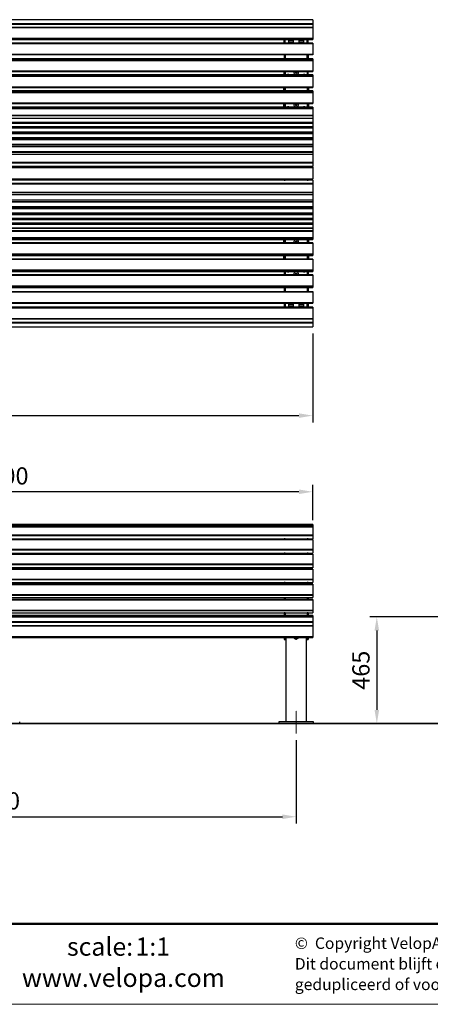
# Model space of a CAD drawing. Units: millimetres. Extents: x -144 to 9957, y -16 to 8666.
# Drawn here: x 5393 to 7180, y -16 to 4271 of the extents above; entities that cross this region are included whole.
import ezdxf

# ---------------------------------------------------------------- set-up
doc = ezdxf.new("R2010")
doc.units = ezdxf.units.MM
doc.header["$PDSIZE"] = -1
doc.linetypes.add('SLD-Center', pattern=[20.32, 15.24, -1.27, 2.54, -1.27])
doc.linetypes.add('SLD-Solid', pattern=[0])
doc.layers.add('-FORMAT-', color=7, linetype='SLD-Solid')
doc.layers.add('-TEXT_FORMAT-', color=246, linetype='Continuous')
for name, color, linetype, lineweight in [('STAMP', 1, 'Continuous', 15), ('VELOPA- Maaiveld', 88, 'Continuous', 35), ('VELOPA-DIM', 2, 'Continuous', 15), ('VELOPA-FIG10', 2, 'Continuous', 9), ('VELOPA-FIG25', 4, 'Continuous', 25)]:
    doc.layers.add(name, color=color, linetype=linetype, lineweight=lineweight)
doc.styles.add('2-5TXT', font='arial.ttf')
doc.dimstyles.new('VELOPA', dxfattribs={"dimscale": 0, "dimtxt": 2.5, "dimasz": 2, "dimexe": 1, "dimexo": 1, "dimgap": 1, "dimtad": 1, "dimdec": 0, "dimdsep": 46, "dimtxsty": '2-5TXT', "dimcen": 8, "dimadec": 1, "dimazin": 0, "dimtfac": 1, "dimtdec": 0, "dimtmove": 0, "dimatfit": 3, "dimfxl": 1, "dimtolj": 1, "dimtzin": 0, "dimarcsym": 0})

# ---------------------------------------------------------------- blocks, each defined once
blk = doc.blocks.new('*D67')
at = {"layer": 'DEFPOINTS', "color": 0, "linetype": 'Continuous', "transparency": 16777216}
for p in [(3968, 2215.7), (3968, 2062.2), (6668, 2062.2)]:
    blk.add_point(p, dxfattribs=at)
at = {"layer": 'VELOPA-DIM', "color": 0, "linetype": 'Continuous', "lineweight": -2, "transparency": 16777216}
for p, q in [((3968, 2092.2), (3968, 2245.7)), ((6668, 2092.2), (6668, 2245.7)), ((6608, 2215.7), (4028, 2215.7))]:
    blk.add_line(p, q, dxfattribs=at)
at = {"layer": 'VELOPA-DIM', "color": 0, "linetype": 'Continuous', "transparency": 16777216}
for points in [[(4028, 2225.7), (4028, 2205.7), (3968, 2215.7)], [(6608, 2225.7), (6608, 2205.7), (6668, 2215.7)]]:
    blk.add_solid(points, dxfattribs=at)
at = {"layer": 'VELOPA-DIM', "color": 0, "linetype": 'Continuous', "transparency": 16777216, "insert": (5318, 2322.2), "char_height": 75, "attachment_point": 2, "style": '2-5TXT'}
blk.add_mtext('\\A1;2700', dxfattribs=at)
blk = doc.blocks.new('*D68')
at = {"layer": 'DEFPOINTS', "color": 0, "linetype": 'Continuous', "transparency": 16777216}
for p in [(6596, 1163.8), (3966, 1107), (6596, 800.9)]:
    blk.add_point(p, dxfattribs=at)
at = {"layer": 'VELOPA-DIM', "color": 0, "linetype": 'Continuous', "lineweight": -2, "transparency": 16777216}
for p, q in [((6596, 1133.8), (6596, 770.9)), ((3966, 1077), (3966, 770.9)), ((4026, 800.9), (6536, 800.9))]:
    blk.add_line(p, q, dxfattribs=at)
at = {"layer": 'VELOPA-DIM', "color": 0, "linetype": 'Continuous', "transparency": 16777216}
for points in [[(4026, 810.9), (4026, 790.9), (3966, 800.9)], [(6536, 810.9), (6536, 790.9), (6596, 800.9)]]:
    blk.add_solid(points, dxfattribs=at)
at = {"layer": 'VELOPA-DIM', "color": 0, "linetype": 'Continuous', "transparency": 16777216, "insert": (5281, 907.6), "char_height": 75, "attachment_point": 2, "style": '2-5TXT'}
blk.add_mtext('\\A1;2630', dxfattribs=at)
blk = doc.blocks.new('*D102')
at = {"layer": 'DEFPOINTS', "color": 0, "linetype": 'Continuous', "transparency": 16777216}
for p in [(7331, 1671.2), (6947, 1206.3), (8796.8, 1206.3)]:
    blk.add_point(p, dxfattribs=at)
at = {"layer": 'VELOPA-DIM', "color": 0, "linetype": 'Continuous', "lineweight": -2, "transparency": 16777216}
for p, q in [((7301, 1671.2), (6917, 1671.2)), ((6947, 1611.2), (6947, 1266.3)), ((8766.8, 1206.3), (6917, 1206.3))]:
    blk.add_line(p, q, dxfattribs=at)
at = {"layer": 'VELOPA-DIM', "color": 0, "linetype": 'Continuous', "transparency": 16777216}
for points in [[(6937, 1611.2), (6957, 1611.2), (6947, 1671.2)], [(6937, 1266.3), (6957, 1266.3), (6947, 1206.3)]]:
    blk.add_solid(points, dxfattribs=at)
at = {"layer": 'VELOPA-DIM', "color": 0, "linetype": 'Continuous', "transparency": 16777216, "insert": (6840.4, 1438.7), "char_height": 75, "attachment_point": 2, "rotation": 90, "style": '2-5TXT'}
blk.add_mtext('\\A1;465', dxfattribs=at)
blk = doc.blocks.new('*D117')
at = {"layer": 'DEFPOINTS', "color": 0, "linetype": 'Continuous', "transparency": 16777216}
for p in [(1264, 2934), (6668, 2934), (6668, 2547.3)]:
    blk.add_point(p, dxfattribs=at)
at = {"layer": 'VELOPA-DIM', "color": 0, "linetype": 'Continuous', "lineweight": -2, "transparency": 16777216}
for p, q in [((1264, 2904), (1264, 2517.3)), ((6668, 2904), (6668, 2517.3)), ((1324, 2547.3), (6608, 2547.3))]:
    blk.add_line(p, q, dxfattribs=at)
at = {"layer": 'VELOPA-DIM', "color": 0, "linetype": 'Continuous', "transparency": 16777216}
for points in [[(1324, 2557.3), (1324, 2537.3), (1264, 2547.3)], [(6608, 2557.3), (6608, 2537.3), (6668, 2547.3)]]:
    blk.add_solid(points, dxfattribs=at)
at = {"layer": 'VELOPA-DIM', "color": 0, "linetype": 'Continuous', "transparency": 16777216, "insert": (3966, 2653.9), "char_height": 75, "attachment_point": 2, "style": '2-5TXT'}
blk.add_mtext('\\A1;5404', dxfattribs=at)
blk = doc.blocks.new('SW_NOTE_1')
at = {"layer": '-TEXT_FORMAT-', "lineweight": 5, "char_height": 1, "attachment_point": 1, "style": '2-5TXT'}
for s, insert in [('©  Copyright VelopA B.V.: Alle rechten voorbehouden, Art. 31 e.v. van de auteurswet.', (0, 1.289)), ('Dit document blijft eigendom van VelopA B.V. en mag niet aan derden ter inzage worden gegeven,', (0, -0.503)), ('gedupliceerd of voor uitvoering worden gebruikt, zonder uitdrukkelijke toestemming van de eigenaar.', (0, -2.295))]:
    blk.add_mtext(s, dxfattribs=dict(at, insert=insert))

msp = doc.modelspace()

# ---------------------------------------------------------------- linework, layer by layer
at = {"layer": '-FORMAT-', "linetype": 'SLD-Center', "lineweight": 18}
msp.add_line((6596, 1163.8), (6596, 1262.6), dxfattribs=at)
at = {"layer": 'STAMP', "lineweight": 50}
msp.add_line((9807.1, 334.4), (6.2, 334.4), dxfattribs=at)
at = {"layer": 'STAMP'}
msp.add_line((-143.8, -15.6), (9957.1, -15.6), dxfattribs=at)
at = {"layer": 'VELOPA- Maaiveld', "lineweight": 35}
msp.add_line((1219.1, 1206.3), (8446.9, 1206.3), dxfattribs=at)
at = {"layer": 'VELOPA-FIG10', "linetype": 'Continuous', "lineweight": 18}
for p, q in [((6668, 4270.8), (3968, 4270.8)), ((3968, 4254.8), (6668, 4254.8)), ((6668, 4250.6), (3968, 4250.6)), ((6668, 4235.3), (3968, 4235.3)), ((3968, 4190.5), (6668, 4190.5)), ((6668, 4187.2), (3968, 4187.2)), ((3968, 4185.2), (6668, 4185.2)), ((3968, 4168.2), (6668, 4168.2)), ((6668, 4165.2), (3968, 4165.2)), ((6543.5, 4185), (6548.5, 4185)), ((6548.5, 4183.9), (6543.5, 4183.9)), ((6543.5, 4169.9), (6548.5, 4169.9)), ((6548.5, 4168.8), (6543.5, 4168.8)), ((6648.5, 4185), (6643.5, 4185)), ((6643.5, 4183.9), (6648.5, 4183.9)), ((6648.5, 4169.9), (6643.5, 4169.9)), ((6643.5, 4168.8), (6648.5, 4168.8)), ((3968, 4120.2), (6668, 4120.2)), ((6543.5, 4116.8), (6548.5, 4116.8)), ((6548.5, 4115.8), (6543.5, 4115.8)), ((6648.5, 4116.8), (6643.5, 4116.8)), ((6643.5, 4115.8), (6648.5, 4115.8)), ((6668, 4100), (3968, 4100)), ((3968, 4095.8), (6668, 4095.8)), ((6668, 4092.4), (3968, 4092.4)), ((6543.5, 4101.8), (6548.5, 4101.8)), ((6648.5, 4101.8), (6643.5, 4101.8)), ((3968, 4047.9), (6668, 4047.9)), ((6668, 4030.7), (3968, 4030.7)), ((6543.5, 4032.8), (6548.5, 4032.8)), ((6648.5, 4032.8), (6643.5, 4032.8)), ((3968, 4026.4), (6668, 4026.4)), ((6668, 4023), (3968, 4023)), ((3968, 3978.5), (6668, 3978.5)), ((6668, 3960.4), (3968, 3960.4)), ((3968, 3956.2), (6668, 3956.2)), ((6668, 3952.8), (3968, 3952.8)), ((6543.5, 3962.6), (6548.5, 3962.6)), ((6648.5, 3962.6), (6643.5, 3962.6)), ((3968, 3908.3), (6668, 3908.3)), ((6668, 3890.3), (3968, 3890.3)), ((3968, 3886.1), (6668, 3886.1)), ((6668, 3882.8), (3968, 3882.8)), ((6543.5, 3892.4), (6548.5, 3892.4)), ((6543.5, 3891.3), (6548.5, 3891.3)), ((6548.5, 3890.9), (6558, 3890.9)), ((6564, 3890.9), (6593.2, 3890.9)), ((6598.8, 3890.9), (6628, 3890.9)), ((6634, 3890.9), (6643.5, 3890.9)), ((6648.5, 3892.4), (6643.5, 3892.4)), ((6648.5, 3891.3), (6643.5, 3891.3)), ((3968, 3855.6), (6668, 3855.6)), ((6668, 3851.7), (3968, 3851.7)), ((6668, 3840), (3968, 3840)), ((3968, 3825.2), (6668, 3825.2)), ((6668, 3821.6), (3968, 3821.6)), ((6668, 3818.5), (3968, 3818.5)), ((3968, 3805.8), (6668, 3805.8)), ((6668, 3802.1), (3968, 3802.1)), ((6668, 3797.9), (3968, 3797.9)), ((3968, 3783.2), (6668, 3783.2)), ((6668, 3779.4), (3968, 3779.4)), ((6668, 3774.2), (3968, 3774.2)), ((3968, 3757.5), (6668, 3757.5)), ((6668, 3753.6), (3968, 3753.6)), ((6668, 3747.4), (3968, 3747.4)), ((3968, 3728.8), (6668, 3728.8)), ((6668, 3724.8), (3968, 3724.8)), ((6668, 3717.5), (3968, 3717.5)), ((3968, 3697.1), (6668, 3697.1)), ((6668, 3693.1), (3968, 3693.1)), ((6668, 3684.2), (3968, 3684.2)), ((3968, 3650), (6668, 3650)), ((6668, 3645.9), (3968, 3645.9)), ((3968, 3632.6), (6668, 3632.6)), ((6668, 3626.4), (3968, 3626.4)), ((6548.5, 3631.6), (6543.5, 3631.6)), ((6643.5, 3631.6), (6648.5, 3631.6)), ((3968, 3578.3), (6668, 3578.3)), ((6668, 3572.1), (3968, 3572.1)), ((3968, 3558.8), (6668, 3558.8)), ((6543.5, 3573.1), (6548.5, 3573.1)), ((6648.5, 3573.1), (6643.5, 3573.1)), ((6668, 3554.7), (3968, 3554.7)), ((3968, 3520.5), (6668, 3520.5)), ((3968, 3511.8), (6668, 3511.8)), ((6668, 3507.7), (3968, 3507.7)), ((3968, 3487.3), (6668, 3487.3)), ((3968, 3480), (6668, 3480)), ((6668, 3476), (3968, 3476)), ((3968, 3457.5), (6668, 3457.5)), ((3968, 3451.2), (6668, 3451.2)), ((6668, 3447.3), (3968, 3447.3)), ((3968, 3430.7), (6668, 3430.7)), ((3968, 3425.4), (6668, 3425.4)), ((6668, 3421.6), (3968, 3421.6)), ((3968, 3406.9), (6668, 3406.9)), ((3968, 3402.7), (6668, 3402.7)), ((6668, 3399), (3968, 3399)), ((3968, 3386.3), (6668, 3386.3)), ((3968, 3383.2), (6668, 3383.2)), ((6668, 3379.6), (3968, 3379.6)), ((3968, 3364.9), (6668, 3364.9)), ((3968, 3353.1), (6668, 3353.1)), ((6668, 3349.3), (3968, 3349.3)), ((3968, 3322), (6668, 3322)), ((6668, 3318.7), (3968, 3318.7)), ((3968, 3314.5), (6668, 3314.5)), ((6543.5, 3313.5), (6548.5, 3313.5)), ((6543.5, 3312.4), (6548.5, 3312.4)), ((6558, 3313.9), (6548.5, 3313.9)), ((6593.7, 3313.9), (6564, 3313.9)), ((6628, 3313.9), (6598.3, 3313.9)), ((6643.5, 3313.9), (6634, 3313.9)), ((6648.5, 3313.5), (6643.5, 3313.5)), ((6648.5, 3312.4), (6643.5, 3312.4)), ((6668, 3296.6), (3968, 3296.6)), ((3968, 3252.1), (6668, 3252.1)), ((6668, 3248.7), (3968, 3248.7)), ((3968, 3244.4), (6668, 3244.4)), ((6668, 3226.4), (3968, 3226.4)), ((6543.5, 3242.2), (6548.5, 3242.2)), ((6648.5, 3242.2), (6643.5, 3242.2)), ((3968, 3181.8), (6668, 3181.8)), ((6668, 3178.4), (3968, 3178.4)), ((3968, 3174.2), (6668, 3174.2)), ((6543.5, 3172), (6548.5, 3172)), ((6648.5, 3172), (6643.5, 3172)), ((6668, 3156.9), (3968, 3156.9)), ((3968, 3112.4), (6668, 3112.4)), ((6668, 3109), (3968, 3109)), ((3968, 3104.8), (6668, 3104.8)), ((6543.5, 3103), (6548.5, 3103)), ((6548.5, 3089.1), (6543.5, 3089.1)), ((6543.5, 3088), (6548.5, 3088)), ((6648.5, 3103), (6643.5, 3103)), ((6643.5, 3089.1), (6648.5, 3089.1)), ((6648.5, 3088), (6643.5, 3088)), ((6668, 3084.7), (3968, 3084.7)), ((3968, 3039.7), (6668, 3039.7)), ((6668, 3036.6), (3968, 3036.6)), ((6668, 3019.7), (3968, 3019.7)), ((3968, 3017.6), (6668, 3017.6)), ((6668, 3014.3), (3968, 3014.3)), ((6548.5, 3036), (6543.5, 3036)), ((6543.5, 3035), (6548.5, 3035)), ((6548.5, 3021), (6543.5, 3021)), ((6543.5, 3019.8), (6548.5, 3019.8)), ((6643.5, 3036), (6648.5, 3036)), ((6648.5, 3035), (6643.5, 3035)), ((6643.5, 3021), (6648.5, 3021)), ((6648.5, 3019.8), (6643.5, 3019.8)), ((3968, 2969.5), (6668, 2969.5)), ((3968, 2954.3), (6668, 2954.3)), ((6668, 2950), (3968, 2950)), ((3968, 2934), (6668, 2934))]:
    msp.add_line(p, q, dxfattribs=at)
at = {"layer": 'VELOPA-FIG10', "linetype": 'SLD-Solid', "lineweight": 18}
for p, q in [((3968, 2071.8), (6668, 2071.8)), ((6668, 2068.2), (3968, 2068.2)), ((6668, 2062.2), (3968, 2062.2)), ((3968, 2028.4), (6668, 2028.4)), ((6668, 2024.3), (3968, 2024.3)), ((3968, 2010.7), (6668, 2010.7)), ((6668, 2005.8), (3968, 2005.8)), ((6543.5, 2010.1), (6548.5, 2010.1)), ((6558, 2009.9), (6548.5, 2009.9)), ((6628, 2009.9), (6564, 2009.9)), ((6643.5, 2009.9), (6634, 2009.9)), ((6648.5, 2010.1), (6643.5, 2010.1)), ((3968, 1965.7), (6668, 1965.7)), ((6668, 1961.7), (3968, 1961.7)), ((3968, 1948.5), (6668, 1948.5)), ((6668, 1942.3), (3968, 1942.3)), ((6543.5, 1947.1), (6548.5, 1947.1)), ((6648.5, 1947.1), (6643.5, 1947.1)), ((3968, 1901.3), (6668, 1901.3)), ((6668, 1897.3), (3968, 1897.3)), ((3968, 1885.4), (6668, 1885.4)), ((6668, 1877.4), (3968, 1877.4)), ((6543.5, 1883.9), (6548.5, 1883.9)), ((6648.5, 1883.9), (6643.5, 1883.9)), ((3968, 1835.6), (6668, 1835.6)), ((6668, 1831.7), (3968, 1831.7)), ((3968, 1820.9), (6668, 1820.9)), ((6668, 1811.2), (3968, 1811.2)), ((6543.5, 1819.4), (6548.5, 1819.4)), ((6648.5, 1819.4), (6643.5, 1819.4)), ((3968, 1768.6), (6668, 1768.6)), ((6668, 1764.8), (3968, 1764.8)), ((3968, 1755.4), (6668, 1755.4)), ((6668, 1743.9), (3968, 1743.9)), ((6543.5, 1753.7), (6548.5, 1753.7)), ((6648.5, 1753.7), (6643.5, 1753.7)), ((3968, 1700.7), (6668, 1700.7)), ((6668, 1697), (3968, 1697)), ((3968, 1688.8), (6668, 1688.8)), ((6668, 1675.5), (3968, 1675.5)), ((6543.5, 1687.2), (6548.5, 1687.2)), ((6648.5, 1687.2), (6643.5, 1687.2)), ((6668, 1669.2), (3968, 1669.2)), ((3968, 1651.5), (6668, 1651.5)), ((6668, 1647.2), (3968, 1647.2)), ((6668, 1631.2), (3968, 1631.2)), ((3968, 1585.8), (6668, 1585.8)), ((6668, 1582.6), (3968, 1582.6)), ((3968, 1581.6), (6668, 1581.6)), ((6543.5, 1580.8), (6548.5, 1580.8)), ((6543.5, 1580.5), (6548.5, 1580.5)), ((6543.5, 1573.6), (6548.5, 1573.6)), ((6551, 1580.6), (6550, 1580.6)), ((6642, 1580.6), (6641, 1580.6)), ((6648.5, 1580.8), (6643.5, 1580.8)), ((6648.5, 1580.5), (6643.5, 1580.5)), ((6648.5, 1573.6), (6643.5, 1573.6))]:
    msp.add_line(p, q, dxfattribs=at)
at = {"layer": 'VELOPA-FIG10', "linetype": 'SLD-Solid', "lineweight": 18, "flags": 128}
for points in [[(6587.6, 1578.6), (6587.7, 1578.7), (6588.2, 1578.8), (6589.1, 1578.9), (6590.2, 1579), (6591.7, 1579), (6593.3, 1579.1), (6595, 1579.1), (6596.7, 1579.1), (6598.5, 1579.1), (6600.1, 1579), (6601.6, 1579), (6602.8, 1578.9), (6603.7, 1578.8), (6604.3, 1578.7), (6604.5, 1578.6), (6604.5, 1578.6)], [(6588.8, 1577.5), (6588.6, 1577.6), (6588.7, 1577.7)], [(6603.5, 1577.6), (6603.5, 1577.6), (6603.4, 1577.5), (6602.9, 1577.4)]]:
    msp.add_lwpolyline(points, dxfattribs=at)
at = {"layer": 'VELOPA-FIG25', "linetype": 'Continuous'}
for p, q in [((6668, 4270.9), (3968, 4270.9)), ((6668, 4270.9), (6668, 4185.1)), ((6668, 4236.5), (3968, 4236.5)), ((3968, 4185.1), (6668, 4185.1)), ((6668, 4168.5), (3968, 4168.5)), ((6543.5, 4168.5), (6543.5, 4185)), ((6548.5, 4184.8), (6543.5, 4184.8)), ((6548.5, 4168.6), (6548.5, 4185.2)), ((6564, 4181.1), (6583, 4181.1)), ((6564, 4172.1), (6564, 4181.1)), ((6564, 4180.9), (6583, 4180.9)), ((6583, 4172.1), (6564, 4172.1)), ((6583, 4181.1), (6583, 4172.1)), ((6609, 4172.1), (6609, 4181.1)), ((6609, 4181.1), (6628, 4181.1)), ((6609, 4180.9), (6628, 4180.9)), ((6628, 4172.1), (6609, 4172.1)), ((6628, 4181.1), (6628, 4172.1)), ((6643.5, 4168.6), (6643.5, 4185.2)), ((6648.5, 4184.8), (6643.5, 4184.8)), ((6648.5, 4168.5), (6648.5, 4185)), ((6668, 4168.5), (6668, 4117.2)), ((6668, 4117.2), (3968, 4117.2)), ((6543.5, 4117.2), (6543.5, 4100)), ((6548.5, 4117.1), (6548.5, 4100.1)), ((6643.5, 4099.9), (6643.5, 4117.1)), ((6648.5, 4117.2), (6648.5, 4100)), ((6668, 4100), (3968, 4100)), ((6543.5, 4100.9), (6548.5, 4100.9)), ((6548.5, 4100.1), (6543.5, 4100.1)), ((6643.5, 4100.9), (6648.5, 4100.9)), ((6648.5, 4100.1), (6643.5, 4100.1)), ((6668, 4100), (6668, 4045.3)), ((3968, 4045.3), (6668, 4045.3)), ((6668, 4030.7), (3968, 4030.7)), ((6543.5, 4030.7), (6543.5, 4045.3)), ((6543.5, 4032), (6548.5, 4032)), ((6543.5, 4031.7), (6548.5, 4031.7)), ((6543.5, 4031.4), (6548.5, 4031.4)), ((6548.5, 4045.3), (6548.5, 4031.4)), ((6558, 4031.6), (6558, 4030.7)), ((6564, 4031.6), (6558, 4031.6)), ((6558, 4031.5), (6558.5, 4031.5)), ((6558.5, 4031.5), (6558.5, 4030.7)), ((6563.5, 4031.3), (6558.5, 4031.3)), ((6563.5, 4030.7), (6563.5, 4031.5)), ((6563.5, 4031.5), (6564, 4031.5)), ((6564, 4030.7), (6564, 4031.6)), ((6586, 4041), (6586, 4040.9)), ((6592.6, 4041), (6594.3, 4044)), ((6594.3, 4038), (6592.6, 4041)), ((6594.3, 4044), (6597.8, 4043.9)), ((6594.3, 4038.1), (6594.3, 4038)), ((6597.8, 4037.9), (6594.3, 4038)), ((6597.8, 4043.9), (6599.5, 4040.9)), ((6599.5, 4040.9), (6597.8, 4037.9)), ((6597.8, 4038.1), (6597.8, 4037.9)), ((6606, 4040.9), (6606, 4041)), ((6634, 4031.6), (6628, 4031.6)), ((6628, 4031.6), (6628, 4030.7)), ((6628, 4031.5), (6628.5, 4031.5)), ((6628.5, 4031.5), (6628.5, 4030.7)), ((6633.5, 4031.3), (6628.5, 4031.3)), ((6633.5, 4030.7), (6633.5, 4031.5)), ((6633.5, 4031.5), (6634, 4031.5)), ((6634, 4030.7), (6634, 4031.6)), ((6643.5, 4045.3), (6643.5, 4031.4)), ((6643.5, 4032), (6648.5, 4032)), ((6648.5, 4031.7), (6643.5, 4031.7)), ((6648.5, 4031.4), (6643.5, 4031.4)), ((6648.5, 4030.7), (6648.5, 4045.3)), ((6668, 4030.7), (6668, 3975.9)), ((3968, 3975.9), (6668, 3975.9)), ((6668, 3960.5), (3968, 3960.5)), ((6543, 3960.5), (6543, 3975.9)), ((6543.5, 3960.5), (6543.5, 3975.9)), ((6543.5, 3961.8), (6548.5, 3961.8)), ((6543.5, 3961.5), (6548.5, 3961.5)), ((6543.5, 3961.1), (6548.5, 3961.1)), ((6548.5, 3975.9), (6548.5, 3961.1)), ((6643.5, 3975.9), (6643.5, 3961.1)), ((6643.5, 3961.8), (6648.5, 3961.8)), ((6648.5, 3961.5), (6643.5, 3961.5)), ((6648.5, 3961.1), (6643.5, 3961.1)), ((6648.5, 3960.5), (6648.5, 3975.9)), ((6649, 3975.9), (6649, 3960.5)), ((6668, 3960.5), (6668, 3905.7)), ((3968, 3905.7), (6668, 3905.7)), ((6543, 3890.3), (6543, 3905.7)), ((6543.5, 3891.3), (6543.5, 3905.7)), ((6548.5, 3905.7), (6548.5, 3890.9)), ((6592.6, 3900.5), (6594.3, 3903.5)), ((6594.3, 3903.5), (6597.8, 3903.5)), ((6597.8, 3903.5), (6599.5, 3900.5)), ((6643.5, 3905.7), (6643.5, 3890.9)), ((6648.5, 3891.3), (6648.5, 3905.7)), ((6649, 3905.7), (6649, 3890.3)), ((6668, 3890.3), (3968, 3890.3)), ((6543.5, 3891.5), (6548.5, 3891.5)), ((6543.5, 3891.3), (6543.5, 3890.3)), ((6548.5, 3891.3), (6543.5, 3891.3)), ((6548.5, 3890.9), (6543.5, 3890.9)), ((6558, 3890.3), (6558, 3891.2)), ((6564, 3891.2), (6558, 3891.2)), ((6558, 3891), (6558.5, 3891)), ((6558.5, 3891), (6558.5, 3890.3)), ((6563.5, 3890.9), (6558.5, 3890.9)), ((6563.5, 3890.3), (6563.5, 3891)), ((6563.5, 3891), (6564, 3891)), ((6564, 3891.2), (6564, 3890.3)), ((6586, 3900.5), (6586, 3900.5)), ((6594.3, 3897.5), (6592.6, 3900.5)), ((6594.3, 3897.7), (6594.3, 3897.5)), ((6597.8, 3897.5), (6594.3, 3897.5)), ((6599.5, 3900.5), (6597.8, 3897.5)), ((6597.8, 3897.7), (6597.8, 3897.5)), ((6606, 3900.5), (6606, 3900.5)), ((6628, 3890.3), (6628, 3891.2)), ((6634, 3891.2), (6628, 3891.2)), ((6628, 3891), (6628.5, 3891)), ((6628.5, 3891), (6628.5, 3890.3)), ((6633.5, 3890.9), (6628.5, 3890.9)), ((6633.5, 3890.3), (6633.5, 3891)), ((6633.5, 3891), (6634, 3891)), ((6634, 3891.2), (6634, 3890.3)), ((6643.5, 3891.5), (6648.5, 3891.5)), ((6648.5, 3891.3), (6643.5, 3891.3)), ((6648.5, 3890.9), (6643.5, 3890.9)), ((6648.5, 3890.3), (6648.5, 3891.3)), ((6668, 3890.3), (6668, 3632.2)), ((6668, 3840.9), (3968, 3840.9)), ((6668, 3818.7), (3968, 3818.7)), ((6668, 3798.1), (3968, 3798.1)), ((6668, 3774.4), (3968, 3774.4)), ((6668, 3747.6), (3968, 3747.6)), ((6668, 3717.9), (3968, 3717.9)), ((6668, 3684.6), (3968, 3684.6)), ((3968, 3632.2), (6668, 3632.2)), ((6668, 3628.6), (3968, 3628.6)), ((6548.5, 3632.1), (6543.5, 3632.1)), ((6543.5, 3628.6), (6543.5, 3632.1)), ((6548.5, 3628.6), (6548.5, 3632.1)), ((6648.5, 3632.1), (6643.5, 3632.1)), ((6643.5, 3628.6), (6643.5, 3632.1)), ((6648.5, 3628.6), (6648.5, 3632.1)), ((6668, 3628.6), (6668, 3576.1)), ((3968, 3576.1), (6668, 3576.1)), ((6668, 3572.5), (3968, 3572.5)), ((6543.5, 3572.6), (6543.5, 3576.1)), ((6543.5, 3572.6), (6548.5, 3572.6)), ((6548.5, 3576.1), (6548.5, 3572.6)), ((6643.5, 3576.1), (6643.5, 3572.6)), ((6643.5, 3572.6), (6648.5, 3572.6)), ((6648.5, 3572.6), (6648.5, 3576.1)), ((6668, 3572.5), (6668, 3314.5)), ((3968, 3520.1), (6668, 3520.1)), ((3968, 3487), (6668, 3487)), ((3968, 3457.2), (6668, 3457.2)), ((3968, 3430.4), (6668, 3430.4)), ((3968, 3406.7), (6668, 3406.7)), ((3968, 3386.2), (6668, 3386.2)), ((3968, 3363.9), (6668, 3363.9)), ((3968, 3314.5), (6668, 3314.5)), ((6543, 3299.1), (6543, 3314.5)), ((6543.5, 3313.5), (6543.5, 3314.5)), ((6543.5, 3313.9), (6548.5, 3313.9)), ((6543.5, 3313.5), (6548.5, 3313.5)), ((6543.5, 3313.5), (6543.5, 3299.1)), ((6548.5, 3313.3), (6543.5, 3313.3)), ((6548.5, 3313.9), (6548.5, 3299.1)), ((6558, 3314.5), (6558, 3313.7)), ((6558.5, 3313.8), (6558, 3313.8)), ((6558, 3313.7), (6564, 3313.7)), ((6558.5, 3314.5), (6558.5, 3313.8)), ((6558.5, 3313.9), (6563.5, 3313.9)), ((6563.5, 3314.5), (6563.5, 3313.8)), ((6564, 3313.8), (6563.5, 3313.8)), ((6564, 3313.7), (6564, 3314.5)), ((6586, 3304.2), (6586, 3304.2)), ((6592.6, 3304.2), (6594.3, 3307.2)), ((6594.3, 3301.2), (6592.6, 3304.2)), ((6594.3, 3307.2), (6597.8, 3307.2)), ((6594.3, 3307), (6594.3, 3307.2)), ((6597.8, 3301.2), (6594.3, 3301.2)), ((6597.8, 3307.2), (6599.5, 3304.2)), ((6597.8, 3307), (6597.8, 3307.2)), ((6599.5, 3304.2), (6597.8, 3301.2)), ((6606, 3304.2), (6606, 3304.2)), ((6628, 3314.5), (6628, 3313.7)), ((6628.5, 3313.8), (6628, 3313.8)), ((6628, 3313.7), (6634, 3313.7)), ((6628.5, 3314.5), (6628.5, 3313.8)), ((6628.5, 3313.9), (6633.5, 3313.9)), ((6633.5, 3314.5), (6633.5, 3313.8)), ((6634, 3313.8), (6633.5, 3313.8)), ((6634, 3313.7), (6634, 3314.5)), ((6643.5, 3313.9), (6648.5, 3313.9)), ((6643.5, 3313.9), (6643.5, 3299.1)), ((6643.5, 3313.5), (6648.5, 3313.5)), ((6648.5, 3313.3), (6643.5, 3313.3)), ((6648.5, 3313.5), (6648.5, 3314.5)), ((6648.5, 3313.5), (6648.5, 3299.1)), ((6649, 3314.5), (6649, 3299.1)), ((6668, 3299.1), (3968, 3299.1)), ((6668, 3299.1), (6668, 3244.3)), ((3968, 3244.3), (6668, 3244.3)), ((6668, 3228.9), (3968, 3228.9)), ((6543, 3228.9), (6543, 3244.3)), ((6543.5, 3244.3), (6543.5, 3228.9)), ((6543.5, 3243.7), (6548.5, 3243.7)), ((6543.5, 3243.3), (6548.5, 3243.3)), ((6548.5, 3243.1), (6543.5, 3243.1)), ((6548.5, 3243.7), (6548.5, 3228.9)), ((6648.5, 3243.7), (6643.5, 3243.7)), ((6643.5, 3243.7), (6643.5, 3228.9)), ((6648.5, 3243.3), (6643.5, 3243.3)), ((6648.5, 3243.1), (6643.5, 3243.1)), ((6648.5, 3244.3), (6648.5, 3228.9)), ((6649, 3244.3), (6649, 3228.9)), ((6668, 3228.9), (6668, 3174.1)), ((3968, 3174.1), (6668, 3174.1)), ((6543.5, 3174.1), (6543.5, 3159.5)), ((6543.5, 3173.5), (6548.5, 3173.5)), ((6543.5, 3173.1), (6548.5, 3173.1)), ((6548.5, 3172.8), (6543.5, 3172.8)), ((6548.5, 3173.5), (6548.5, 3159.5)), ((6558, 3174.1), (6558, 3173.2)), ((6558.5, 3173.4), (6558, 3173.4)), ((6558, 3173.2), (6564, 3173.2)), ((6558.5, 3174.1), (6558.5, 3173.4)), ((6558.5, 3173.5), (6563.5, 3173.5)), ((6563.5, 3174.1), (6563.5, 3173.4)), ((6564, 3173.4), (6563.5, 3173.4)), ((6564, 3173.2), (6564, 3174.1)), ((6628, 3174.1), (6628, 3173.2)), ((6628.5, 3173.4), (6628, 3173.4)), ((6628, 3173.2), (6634, 3173.2)), ((6628.5, 3174.1), (6628.5, 3173.4)), ((6628.5, 3173.5), (6633.5, 3173.5)), ((6633.5, 3174.1), (6633.5, 3173.4)), ((6634, 3173.4), (6633.5, 3173.4)), ((6634, 3173.2), (6634, 3174.1)), ((6648.5, 3173.5), (6643.5, 3173.5)), ((6643.5, 3173.5), (6643.5, 3159.5)), ((6648.5, 3173.1), (6643.5, 3173.1)), ((6648.5, 3172.8), (6643.5, 3172.8)), ((6648.5, 3174.1), (6648.5, 3159.5)), ((6668, 3159.5), (3968, 3159.5)), ((6586, 3163.8), (6586, 3163.7)), ((6592.6, 3163.7), (6594.3, 3166.7)), ((6594.3, 3160.7), (6592.6, 3163.7)), ((6594.3, 3166.7), (6597.8, 3166.8)), ((6594.3, 3166.6), (6594.3, 3166.7)), ((6597.8, 3160.8), (6594.3, 3160.7)), ((6597.8, 3166.8), (6599.5, 3163.8)), ((6597.8, 3166.6), (6597.8, 3166.8)), ((6599.5, 3163.8), (6597.8, 3160.8)), ((6606, 3163.7), (6606, 3163.8)), ((6668, 3159.5), (6668, 3104.8)), ((3968, 3104.8), (6668, 3104.8)), ((3968, 3087.6), (6668, 3087.6)), ((6543.5, 3104.8), (6543.5, 3087.6)), ((6543.5, 3104.7), (6548.5, 3104.7)), ((6548.5, 3104), (6543.5, 3104)), ((6548.5, 3105), (6548.5, 3087.7)), ((6643.5, 3104.7), (6648.5, 3104.7)), ((6643.5, 3104.7), (6643.5, 3087.7)), ((6648.5, 3104), (6643.5, 3104)), ((6648.5, 3104.8), (6648.5, 3087.6)), ((6668, 3087.6), (6668, 3036.4)), ((3968, 3036.4), (6668, 3036.4)), ((6668, 3019.7), (3968, 3019.7)), ((6543.5, 3036.4), (6543.5, 3019.8)), ((6543.5, 3020), (6548.5, 3020)), ((6548.5, 3036.3), (6548.5, 3019.6)), ((6564, 3032.8), (6583, 3032.8)), ((6564, 3023.8), (6564, 3032.8)), ((6583, 3023.9), (6564, 3023.9)), ((6583, 3023.8), (6564, 3023.8)), ((6583, 3032.8), (6583, 3023.8)), ((6609, 3023.8), (6609, 3032.8)), ((6609, 3032.8), (6628, 3032.8)), ((6628, 3023.9), (6609, 3023.9)), ((6628, 3023.8), (6609, 3023.8)), ((6628, 3032.8), (6628, 3023.8)), ((6643.5, 3019.6), (6643.5, 3036.3)), ((6643.5, 3020), (6648.5, 3020)), ((6648.5, 3036.4), (6648.5, 3019.8)), ((6668, 3019.7), (6668, 2934)), ((3968, 2968.3), (6668, 2968.3)), ((3968, 2934), (6668, 2934))]:
    msp.add_line(p, q, dxfattribs=at)
at = {"layer": 'VELOPA-FIG25', "linetype": 'SLD-Solid'}
for p, q in [((6668, 2073.5), (3968, 2073.5)), ((6668, 2062.6), (3968, 2062.6)), ((6668, 2073.5), (6668, 2010.3)), ((6668, 2007.5), (3968, 2007.5)), ((5370.5, 2010.3), (6543.5, 2010.3)), ((6548.5, 2010.6), (6543.5, 2010.6)), ((6543.5, 2010.6), (6543.5, 2007.5)), ((6548.5, 2010.6), (6548.5, 2007.5)), ((6548.5, 2010.3), (6643.5, 2010.3)), ((6558, 2009.6), (6558, 2010.3)), ((6564, 2009.6), (6558, 2009.6)), ((6564, 2010.3), (6564, 2009.6)), ((6628, 2009.6), (6628, 2010.3)), ((6634, 2009.6), (6628, 2009.6)), ((6634, 2010.3), (6634, 2009.6)), ((6648.5, 2010.6), (6643.5, 2010.6)), ((6643.5, 2010.6), (6643.5, 2007.5)), ((6648.5, 2010.6), (6648.5, 2007.5)), ((6648.5, 2010.3), (6668, 2010.3)), ((6668, 2007.5), (6668, 1948.2)), ((3968, 1948.2), (6668, 1948.2)), ((6668, 1944.1), (3968, 1944.1)), ((6543.5, 1948.2), (6543.5, 1944.1)), ((6548.5, 1947.7), (6543.5, 1947.7)), ((6548.5, 1947.7), (6548.5, 1944.1)), ((6648.5, 1947.7), (6643.5, 1947.7)), ((6643.5, 1947.7), (6643.5, 1944.1)), ((6648.5, 1948.2), (6648.5, 1944.1)), ((6668, 1944.1), (6668, 1885.1)), ((3968, 1885.1), (6668, 1885.1)), ((6668, 1879.3), (3968, 1879.3)), ((6543.5, 1885.1), (6543.5, 1879.3)), ((6548.5, 1884.5), (6543.5, 1884.5)), ((6548.5, 1884.5), (6548.5, 1879.3)), ((6558, 1884.3), (6558, 1885.1)), ((6564, 1884.3), (6558, 1884.3)), ((6564, 1885.1), (6564, 1884.3)), ((6628, 1884.3), (6628, 1885.1)), ((6634, 1884.3), (6628, 1884.3)), ((6634, 1885.1), (6634, 1884.3)), ((6648.5, 1884.5), (6643.5, 1884.5)), ((6643.5, 1884.5), (6643.5, 1879.3)), ((6648.5, 1885.1), (6648.5, 1879.3)), ((6668, 1879.3), (6668, 1820.7)), ((3968, 1820.7), (6668, 1820.7)), ((6668, 1813.2), (3968, 1813.2)), ((6543.5, 1820.7), (6543.5, 1813.2)), ((6548.5, 1820), (6543.5, 1820)), ((6548.5, 1820), (6548.5, 1813.2)), ((6564, 1815.4), (6583, 1815.4)), ((6564, 1813.2), (6564, 1815.4)), ((6564, 1814.5), (6583, 1814.5)), ((6583, 1815.4), (6583, 1813.2)), ((6609, 1813.2), (6609, 1815.4)), ((6609, 1815.4), (6628, 1815.4)), ((6609, 1814.5), (6628, 1814.5)), ((6628, 1815.4), (6628, 1813.2)), ((6648.5, 1820), (6643.5, 1820)), ((6643.5, 1820), (6643.5, 1813.2)), ((6648.5, 1820.7), (6648.5, 1813.2)), ((6668, 1813.2), (6668, 1755.2)), ((3968, 1755.2), (6668, 1755.2)), ((6668, 1746), (3968, 1746)), ((6543.5, 1755.2), (6543.5, 1746)), ((6548.5, 1754.4), (6543.5, 1754.4)), ((6548.5, 1754.4), (6548.5, 1746)), ((6648.5, 1754.4), (6643.5, 1754.4)), ((6643.5, 1754.4), (6643.5, 1746)), ((6648.5, 1755.2), (6648.5, 1746)), ((6668, 1746), (6668, 1688.7)), ((3968, 1688.7), (6668, 1688.7)), ((6668, 1677.6), (3968, 1677.6)), ((6543.5, 1688.7), (6543.5, 1677.6)), ((6548.5, 1688), (6543.5, 1688)), ((6548.5, 1688), (6548.5, 1677.6)), ((6648.5, 1688), (6643.5, 1688)), ((6643.5, 1688), (6643.5, 1677.6)), ((6648.5, 1688.7), (6648.5, 1677.6)), ((6668, 1677.6), (6668, 1581.6)), ((3968, 1671.2), (6668, 1671.2)), ((6668, 1669.2), (3968, 1669.2)), ((6668, 1632.5), (3968, 1632.5)), ((3968, 1581.6), (6668, 1581.6)), ((6543.5, 1581.6), (6543.5, 1572.2)), ((6543.5, 1580.5), (6548.5, 1580.5)), ((6543.5, 1572.2), (6548.5, 1572.2)), ((6548.5, 1581.6), (6548.5, 1572.2)), ((6550, 1578.9), (6550, 1581.6)), ((6550, 1578.9), (6551, 1578.9)), ((6551, 1581.6), (6551, 1214.3)), ((6586.3, 1580.1), (6586.3, 1581.6)), ((6586.3, 1580.1), (6587.5, 1579.5)), ((6587.6, 1579.6), (6587.6, 1578.6)), ((6588.6, 1579.8), (6587.8, 1579.7)), ((6590.1, 1580.7), (6590.1, 1581.6)), ((6591, 1577.8), (6591, 1575.9)), ((6591.1, 1575.9), (6592.1, 1574.9)), ((6596, 1580.1), (6593.9, 1580.1)), ((6599.8, 1580.8), (6599.8, 1581.6)), ((6600, 1574.9), (6601, 1575.9)), ((6601, 1575.9), (6601, 1577.8)), ((6602.3, 1577.7), (6602, 1577.6)), ((6603.4, 1579.8), (6602.2, 1579.9)), ((6604.5, 1579.5), (6604.8, 1579.7)), ((6604.5, 1578.6), (6604.5, 1579.6)), ((6605.8, 1580.3), (6605.8, 1581.6)), ((6641, 1214.3), (6641, 1581.6)), ((6641, 1578.9), (6642, 1578.9)), ((6642, 1581.6), (6642, 1578.9)), ((6643.5, 1581.6), (6643.5, 1572.2)), ((6643.5, 1580.5), (6648.5, 1580.5)), ((6643.5, 1572.2), (6648.5, 1572.2)), ((6648.5, 1581.6), (6648.5, 1572.2)), ((5393, 1206.3), (5393, 1214.3)), ((6521, 1214.3), (6521, 1206.3)), ((6671, 1214.3), (6521, 1214.3)), ((6671, 1206.3), (6521, 1206.3)), ((6671, 1206.3), (6671, 1214.3))]:
    msp.add_line(p, q, dxfattribs=at)
at = {"layer": 'VELOPA-FIG25', "linetype": 'SLD-Solid', "flags": 128}
for points in [[(6587.6, 1579.5), (6587.5, 1579.5), (6587.5, 1579.6), (6587.5, 1579.6), (6587.6, 1579.7), (6587.8, 1579.7)], [(6587.6, 1579.6), (6587.7, 1579.7), (6588.2, 1579.8), (6589.1, 1579.9), (6590.2, 1580), (6591.7, 1580), (6593.3, 1580.1), (6595, 1580.1), (6596.7, 1580.1), (6598.5, 1580.1), (6600.1, 1580), (6601.6, 1580), (6602.8, 1579.9), (6603.7, 1579.8), (6604.3, 1579.7), (6604.5, 1579.6), (6604.5, 1579.6)], [(6588.7, 1577.7), (6588.7, 1577.7), (6589.2, 1577.8), (6590, 1577.9), (6591.1, 1577.9), (6592.5, 1578), (6594, 1578), (6595.7, 1578), (6597.3, 1578), (6598.9, 1578), (6600.4, 1578), (6601.6, 1577.9), (6602.6, 1577.8), (6603.2, 1577.7), (6603.5, 1577.6)], [(6591, 1577.4), (6590.6, 1577.4), (6589.9, 1577.5), (6589.6, 1577.6), (6589.6, 1577.7), (6590.1, 1577.7), (6590.8, 1577.8), (6591.9, 1577.9), (6593.2, 1577.9), (6594.7, 1578), (6596.3, 1578), (6597.8, 1578), (6599.3, 1577.9), (6600.5, 1577.9), (6601.5, 1577.8), (6602.2, 1577.7), (6602.5, 1577.6), (6602.5, 1577.5), (6602, 1577.4)], [(6601, 1575.9), (6601, 1576), (6600.7, 1576), (6600.1, 1576.1), (6599.1, 1576.2), (6597.9, 1576.2), (6596.6, 1576.2), (6595.3, 1576.2), (6593.9, 1576.2), (6592.8, 1576.2), (6591.9, 1576.1), (6591.3, 1576), (6591.1, 1576), (6591.1, 1575.9)], [(6594, 1574.7), (6595.2, 1574.7), (6596.3, 1574.7), (6597.5, 1574.7), (6598.5, 1574.8), (6599.4, 1574.8), (6599.9, 1574.9), (6600, 1574.9), (6599.9, 1575), (6599.4, 1575.1), (6598.5, 1575.1), (6597.5, 1575.2), (6596.3, 1575.2), (6595.2, 1575.2), (6594, 1575.1), (6593.1, 1575.1), (6592.4, 1575), (6592.1, 1575), (6592.1, 1574.9), (6592.4, 1574.8), (6593.1, 1574.8), (6594, 1574.7)], [(6602, 1577.6), (6601.3, 1577.6), (6601, 1577.5)], [(6602.9, 1577.4), (6602.1, 1577.3), (6601, 1577.3)], [(6602, 1577.4), (6601.3, 1577.4), (6601, 1577.4)], [(6603.4, 1579.8), (6603.8, 1579.8), (6604.2, 1579.8), (6604.4, 1579.7), (6604.5, 1579.7), (6604.6, 1579.6), (6604.6, 1579.6), (6604.5, 1579.5)]]:
    msp.add_lwpolyline(points, dxfattribs=at)
at = {"layer": 'VELOPA-FIG25', "linetype": 'Continuous'}
for centre, radius, start, end in [((6596, 4041), 9.97, 154.1625, 179.9983), ((6596, 4040.9), 9.99, 154.0659, 299.5704), ((6596.1, 4040.9), 9.97, 299.4368, 26.0103), ((6596.1, 4041), 9.97, 0.0013, 25.3337), ((6596, 3900.5), 9.97, 148.7637, 179.9965), ((6596, 3900.5), 9.99, 148.6653, 31.3347), ((6596.1, 3900.5), 9.97, 0.0031, 31.2367), ((6596, 3304.2), 9.97, 180.0022, 210.3622), ((6596, 3304.2), 9.99, 60.4263, 210.4635), ((6596.1, 3304.2), 9.97, 329.4539, 60.5659), ((6596.1, 3304.2), 9.97, 329.6388, 359.9969), ((6596, 3163.8), 10, 334.9032, 205.0968), ((6596, 3163.7), 9.97, 180.0014, 205.0058), ((6596.1, 3163.7), 9.97, 334.995, 359.9978)]:
    msp.add_arc(centre, radius, start, end, dxfattribs=at)
at = {"layer": 'VELOPA-FIG25', "linetype": 'SLD-Solid'}
for centre, radius, start, end in [((6573.5, 1805.4), 8.19, 71.9047, 108.0953), ((6618.5, 1805.4), 8.19, 71.9047, 108.0953), ((6594.3, 1511.7), 68.4, 90.3515, 94.8121), ((6591.5, 1593), 15.7, 260.4152, 268.5198), ((6591.5, 1587.3), 9.77, 259.7049, 267.1968), ((6596.4, 1472.6), 107.5, 86.9336, 90.2166)]:
    msp.add_arc(centre, radius, start, end, dxfattribs=at)
at = {"layer": 'VELOPA-FIG25', "linetype": 'Continuous'}
for points, knots in [([(6592.6, 4041.1), (6592.8, 4040.8), (6593.3, 4039.9), (6593.9, 4038.9), (6594.2, 4038.3), (6594.3, 4038.1)], [0, 0, 0, 0, 0.361609, 0.865253, 1, 1, 1, 1]), ([(6594.3, 4038.1), (6594.9, 4038.1), (6596.1, 4038.1), (6597.2, 4038.1), (6597.8, 4038.1)], [0, 0, 0, 0, 0.534696, 1, 1, 1, 1]), ([(6597.8, 4038.1), (6598.1, 4038.6), (6598.7, 4039.7), (6599.2, 4040.6), (6599.5, 4041.1)], [0, 0, 0, 0, 0.534696, 1, 1, 1, 1]), ([(6592.6, 3900.7), (6592.7, 3900.6), (6593, 3899.9), (6593.6, 3898.9), (6594.1, 3898), (6594.3, 3897.7)], [0, 0, 0, 0, 0.1347474, 0.6383908, 1, 1, 1, 1]), ([(6594.3, 3897.7), (6594.9, 3897.7), (6596.1, 3897.7), (6597.2, 3897.7), (6597.8, 3897.7)], [0, 0, 0, 0, 0.534696, 1, 1, 1, 1]), ([(6597.8, 3897.7), (6598.1, 3898.2), (6598.7, 3899.2), (6599.2, 3900.2), (6599.5, 3900.6)], [0, 0, 0, 0, 0.534696, 1, 1, 1, 1]), ([(6594.3, 3307), (6594.2, 3306.9), (6593.9, 3306.2), (6593.3, 3305.2), (6592.8, 3304.4), (6592.6, 3304)], [0, 0, 0, 0, 0.1347474, 0.6383908, 1, 1, 1, 1]), ([(6597.8, 3307), (6597.1, 3307), (6596, 3307), (6594.8, 3307), (6594.3, 3307)], [0, 0, 0, 0, 0.534696, 1, 1, 1, 1]), ([(6599.5, 3304.1), (6599.2, 3304.6), (6598.6, 3305.6), (6598, 3306.6), (6597.8, 3307)], [0, 0, 0, 0, 0.534696, 1, 1, 1, 1]), ([(6594.3, 3166.6), (6594.1, 3166.2), (6593.6, 3165.3), (6593, 3164.3), (6592.7, 3163.7), (6592.6, 3163.6)], [0, 0, 0, 0, 0.361609, 0.865253, 1, 1, 1, 1]), ([(6597.8, 3166.6), (6597.1, 3166.6), (6596, 3166.6), (6594.8, 3166.6), (6594.3, 3166.6)], [0, 0, 0, 0, 0.534696, 1, 1, 1, 1]), ([(6599.5, 3163.6), (6599.2, 3164.1), (6598.6, 3165.1), (6598, 3166.1), (6597.8, 3166.6)], [0, 0, 0, 0, 0.534696, 1, 1, 1, 1])]:
    msp.add_open_spline(points, degree=3, knots=knots, dxfattribs=at)
at = {"layer": 'VELOPA-FIG25', "linetype": 'SLD-Solid'}
for points, knots in [([(6587.8, 1579.7), (6587.3, 1579.8), (6586.8, 1579.9), (6586.3, 1580.1), (6586.3, 1580.1)], [0, 0, 0, 0, 0.952759, 1, 1, 1, 1]), ([(6587.6, 1578.6), (6587.6, 1578.5), (6587.6, 1578.3), (6587.8, 1578), (6588, 1577.8), (6588.2, 1577.6), (6588.4, 1577.6), (6588.5, 1577.5), (6588.6, 1577.5)], [0, 0, 0, 0, 0.117186, 0.26843, 0.402955, 0.53954, 0.714882, 1, 1, 1, 1]), ([(6590.1, 1580.7), (6589.8, 1580.4), (6589.3, 1580.1), (6588.8, 1579.9), (6588.6, 1579.8)], [0, 0, 0, 0, 0.666924, 1, 1, 1, 1]), ([(6593.9, 1580.1), (6592.9, 1580.2), (6591.6, 1580.3), (6590.4, 1580.6), (6590.1, 1580.7)], [0, 0, 0, 0, 0.794065, 1, 1, 1, 1]), ([(6599.8, 1580.8), (6599.2, 1580.6), (6597.9, 1580.3), (6596.6, 1580.2), (6596, 1580.1)], [0, 0, 0, 0, 0.522378, 1, 1, 1, 1]), ([(6602.2, 1579.9), (6601.6, 1580.1), (6600.8, 1580.3), (6600, 1580.7), (6599.8, 1580.8)], [0, 0, 0, 0, 0.794065, 1, 1, 1, 1]), ([(6603.1, 1577.4), (6603.2, 1577.4), (6603.4, 1577.5), (6603.7, 1577.5), (6604, 1577.7), (6604.3, 1577.9), (6604.5, 1578.2), (6604.5, 1578.5), (6604.5, 1578.6)], [0, 0, 0, 0, 0.2256, 0.485932, 0.648309, 0.787354, 0.904503, 1, 1, 1, 1]), ([(6605.8, 1580.3), (6605.4, 1580.2), (6604.6, 1579.9), (6603.8, 1579.9), (6603.4, 1579.8)], [0, 0, 0, 0, 0.522378, 1, 1, 1, 1]), ([(6604.8, 1579.7), (6605.1, 1579.9), (6605.4, 1580), (6605.8, 1580.3), (6605.8, 1580.3)], [0, 0, 0, 0, 0.927602, 1, 1, 1, 1])]:
    msp.add_open_spline(points, degree=3, knots=knots, dxfattribs=at)

# ---------------------------------------------------------------- block references
at = {"layer": 'VELOPA-DIM', "xscale": 50, "yscale": 50, "zscale": 50}
msp.add_blockref('SW_NOTE_1', (6590.3, 211), dxfattribs=at)

# ---------------------------------------------------------------- texts
at = {"layer": 'VELOPA-DIM', "attachment_point": 1, "style": '2-5TXT'}
for s, insert, char_height in [('scale:', (5598.9, 275.3), 79.38), ('1:1', (5897, 275.3), 79.38), ('www.velopa.com', (5402.9, 139.4), 79.375)]:
    msp.add_mtext(s, dxfattribs=dict(at, insert=insert, char_height=char_height))

# ---------------------------------------------------------------- dimensions: what is measured, and where the dimension line sits
at = {"layer": 'VELOPA-DIM', "linetype": 'Continuous'}
for base, p1, p2, picture, middle in [((6668, 2547.3), (1264, 2934), (6668, 2934), '*D117', (3966, 2547.3)), ((3968, 2215.7), (6668, 2062.2), (3968, 2062.2), '*D67', (5318, 2215.7)), ((6596, 800.9), (3966, 1107), (6596, 1163.8), '*D68', (5281, 800.9))]:
    dim = msp.add_linear_dim(base=base, p1=p1, p2=p2, dimstyle='VELOPA', override={"dimscale": 30}, dxfattribs=at)
    dim.commit()
    dim.dimension.update_dxf_attribs({"geometry": picture, "text_midpoint": middle, "dimtype": 160})
dim = msp.add_linear_dim(base=(6947, 1206.3), p1=(7331, 1671.2), p2=(8796.8, 1206.3), angle=90, dimstyle='VELOPA', override={"dimscale": 30}, dxfattribs=at)
dim.commit()
dim.dimension.update_dxf_attribs({"geometry": '*D102', "text_midpoint": (6947, 1438.7), "dimtype": 160})

doc.saveas('drawing.dxf')
